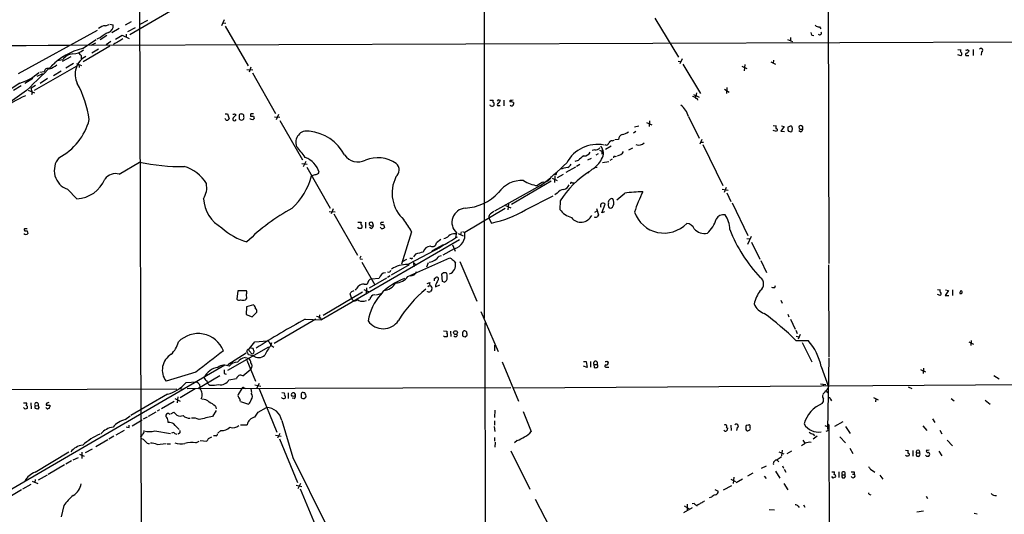
# Model space of a CAD drawing. Extents: x 13 to 1027, y 9 to 819.
# Drawn here: x 408 to 638, y 467 to 583 of the extents above; entities that cross this region are included whole.
import ezdxf

# ---------------------------------------------------------------- set-up
doc = ezdxf.new("R2010")
doc.units = 0
doc.header["$MEASUREMENT"] = 0
doc.layers.add('MAIN', color=5, linetype='CONTINUOUS')

msp = doc.modelspace()

# ---------------------------------------------------------------- linework, layer by layer
at = {"layer": 'MAIN'}
for p, q in [((435.5253, 816.864), (437.0493, 235.1193)), ((596.5613, 755.4806), (597.0693, 525.6106)), ((516.636, 664.0406), (516.5513, 512.9106)), ((443.3147, 584.5386), (433.832, 579.0353)), ((434.1707, 582.0833), (432.7313, 581.2366)), ((437.9807, 582.3373), (436.2027, 581.406)), ((455.8453, 582.5066), (455.2527, 581.152)), ((455.5067, 581.8293), (456.2687, 581.7446)), ((556.4293, 582.93), (561.9327, 573.786)), ((426.212, 580.0513), (407.7547, 569.8913)), ((428.1593, 581.152), (429.006, 581.406)), ((429.1753, 581.4906), (429.9373, 581.3213)), ((431.3767, 580.4746), (429.5987, 579.4586)), ((435.102, 580.644), (433.324, 579.7126)), ((456.0993, 581.0673), (461.4333, 571.754)), ((594.868, 580.898), (595.2067, 580.39)), ((422.7407, 575.818), (425.958, 577.9346)), ((424.942, 576.58), (672.5073, 577.5113)), ((424.942, 576.6646), (425.8733, 577.1726)), ((426.974, 578.358), (426.1273, 578.0193)), ((428.498, 578.866), (426.8893, 577.85)), ((429.4293, 577.4266), (428.3287, 576.6646)), ((430.4453, 578.0193), (432.054, 578.9506)), ((432.054, 578.9506), (433.6627, 578.1886)), ((432.9853, 579.2046), (432.9853, 578.4426)), ((587.4173, 577.9346), (588.6027, 577.4266)), ((588.0947, 578.358), (588.0947, 577.5113)), ((593.09, 578.9506), (593.598, 578.866)), ((429.1753, 576.4106), (422.91, 572.6853)), ((426.5507, 575.6486), (424.942, 574.7173)), ((430.1067, 576.834), (429.9373, 576.4953)), ((627.2107, 575.564), (627.888, 575.4793)), ((629.412, 575.564), (629.8353, 575.31)), ((630.7667, 575.564), (630.7667, 574.2093)), ((632.714, 575.056), (632.6293, 574.294)), ((418.1687, 573.1933), (416.8987, 572.9393)), ((420.0313, 573.8706), (417.9993, 572.77)), ((422.4867, 574.2093), (422.4867, 573.4473)), ((561.848, 572.8546), (562.4407, 572.77)), ((562.7793, 573.4473), (562.2713, 572.262)), ((583.5227, 572.6853), (584.6233, 572.1773)), ((584.1153, 573.1086), (584.0307, 572.4313)), ((627.888, 574.1246), (627.2107, 574.3786)), ((629.412, 574.2093), (629.7507, 574.2093)), ((411.5647, 566.0813), (421.386, 571.6693)), ((413.8507, 570.3993), (412.8347, 570.23)), ((417.83, 570.5686), (415.9673, 569.468)), ((420.7087, 572.3466), (418.846, 571.246)), ((421.386, 572.3466), (422.5713, 571.8386)), ((421.894, 572.0926), (421.9787, 571.4153)), ((461.1793, 570.9073), (462.534, 570.8226)), ((462.1107, 571.5), (461.6873, 570.3146)), ((562.9487, 572.1773), (567.0973, 565.3193)), ((576.7493, 571.6693), (577.9347, 571.1613)), ((577.4267, 572.0926), (577.2573, 570.6533)), ((411.1413, 568.7906), (409.2787, 567.69)), ((412.1573, 569.3833), (413.512, 569.976)), ((414.6127, 568.7906), (412.9193, 567.69)), ((462.4493, 570.1453), (467.868, 560.6626)), ((408.178, 567.7746), (397.764, 561.0013)), ((409.702, 565.9966), (401.9127, 560.4933)), ((408.432, 567.0973), (406.654, 565.9966)), ((410.1253, 566.0813), (411.5647, 565.4886)), ((411.8187, 567.182), (410.8027, 566.5893)), ((572.6853, 566.3353), (573.786, 565.658)), ((573.278, 566.7586), (573.1933, 565.3193)), ((411.0567, 565.4886), (410.8873, 564.9806)), ((517.906, 563.7953), (518.668, 563.7953)), ((519.8533, 563.88), (519.5993, 563.5413)), ((521.208, 563.7953), (521.208, 562.4406)), ((565.4887, 565.0653), (566.7587, 564.4726)), ((565.8273, 564.388), (565.9967, 564.642)), ((566.166, 565.4886), (565.9967, 564.642)), ((566.3353, 564.134), (566.42, 563.7953)), ((517.9907, 562.5253), (517.9907, 562.6946)), ((520.2767, 562.4406), (519.8533, 562.4406)), ((523.4093, 563.2026), (523.4093, 562.864)), ((456.0993, 560.578), (456.6073, 560.578)), ((456.2687, 559.1386), (456.0993, 559.4773)), ((456.6073, 560.578), (457.0307, 559.3926)), ((458.3007, 560.578), (458.6393, 560.324)), ((459.4013, 559.3926), (459.486, 559.2233)), ((460.3327, 559.2233), (460.4173, 559.3926)), ((462.026, 559.308), (461.9413, 559.4773)), ((462.026, 560.2393), (462.026, 560.07)), ((462.7033, 560.07), (462.8727, 559.4773)), ((467.614, 559.9006), (468.884, 559.816)), ((468.5453, 560.4086), (468.0373, 559.1386)), ((468.884, 559.054), (474.1333, 549.8253)), ((555.1593, 558.9693), (555.0747, 557.6146)), ((564.3033, 559.9853), (566.7587, 554.9053)), ((552.704, 557.6993), (551.688, 557.4453)), ((554.482, 558.546), (555.752, 558.038)), ((584.0307, 557.8686), (584.7927, 557.784)), ((584.8773, 556.4293), (584.0307, 556.6833)), ((584.962, 556.5986), (584.8773, 556.4293)), ((586.6553, 557.6146), (585.8933, 556.514)), ((585.8933, 556.514), (586.74, 556.4293)), ((585.978, 557.784), (586.6553, 557.6146)), ((587.5867, 557.53), (588.1793, 557.784)), ((588.518, 557.276), (588.4333, 556.4293)), ((590.4653, 556.3446), (590.042, 556.5986)), ((590.6347, 557.022), (590.9733, 557.022)), ((590.9733, 557.53), (590.7193, 557.784)), ((546.5233, 554.3126), (546.9467, 554.3973)), ((547.9627, 554.5666), (547.116, 554.482)), ((552.0267, 556.4293), (551.434, 556.0906)), ((567.436, 554.5666), (566.928, 553.466)), ((542.4593, 552.196), (541.782, 552.0266)), ((543.4753, 552.1113), (544.2373, 551.7726)), ((544.1527, 552.3653), (544.068, 551.18)), ((546.2693, 553.0426), (544.9147, 552.2806)), ((551.18, 552.5346), (550.2487, 552.1113)), ((567.0973, 553.974), (567.7747, 553.974)), ((567.6053, 553.3813), (572.3467, 543.814)), ((538.5647, 549.656), (537.718, 549.4866)), ((540.766, 549.8253), (541.6127, 550.2486)), ((543.2213, 551.2646), (542.6287, 550.926)), ((546.4387, 549.9946), (545.9307, 549.656)), ((547.2007, 550.5873), (547.4547, 550.672)), ((431.3767, 546.5233), (436.118, 549.3173)), ((473.964, 548.9786), (475.234, 548.8093)), ((474.8953, 549.4866), (474.3027, 548.2166)), ((475.1493, 548.132), (480.6527, 538.5646)), ((537.8873, 548.132), (535.686, 546.862)), ((538.9033, 548.7246), (538.1413, 548.3013)), ((541.782, 547.624), (540.766, 546.6926)), ((542.4593, 548.0473), (542.9673, 548.132)), ((544.2373, 549.2326), (545.6767, 549.4866)), ((532.4687, 545.592), (533.654, 544.9993)), ((533.3153, 546.354), (532.9767, 546.354)), ((533.0613, 546.0153), (532.9767, 544.576)), ((535.0087, 546.4386), (533.654, 545.6766)), ((419.2693, 542.9673), (421.4707, 540.766)), ((529.7593, 543.814), (519.0067, 537.8873)), ((532.2147, 544.83), (522.986, 539.4113)), ((537.1253, 544.4913), (537.6333, 544.4913)), ((572.1773, 542.9673), (573.532, 542.798)), ((573.1087, 543.3906), (572.6007, 542.2053)), ((526.2033, 538.1413), (532.7227, 541.4433)), ((533.654, 542.036), (533.0613, 541.6973)), ((573.278, 542.1206), (574.2093, 540.0886)), ((481.33, 538.3953), (480.822, 537.21)), ((521.462, 538.48), (512.064, 532.892)), ((521.5467, 539.1573), (522.8167, 538.6493)), ((522.224, 539.5806), (522.1393, 538.1413)), ((534.3313, 540.258), (534.2467, 538.226)), ((542.798, 538.48), (543.306, 537.0406)), ((544.068, 537.464), (544.83, 539.496)), ((574.4633, 539.8346), (578.1887, 532.2146)), ((480.3987, 537.8026), (481.7533, 537.718)), ((481.4993, 537.21), (487.0027, 527.558)), ((517.652, 536.194), (518.3293, 535.0933)), ((542.8827, 537.8873), (542.3747, 537.5486)), ((544.6607, 537.718), (544.068, 537.464)), ((487.0873, 535.2626), (487.8493, 535.2626)), ((487.3413, 533.8233), (487.0873, 534.162)), ((488.8653, 535.2626), (488.8653, 533.908)), ((490.22, 533.8233), (489.7967, 534.0773)), ((490.728, 534.5006), (490.474, 535.178)), ((492.506, 533.8233), (492.3367, 534.162)), ((493.0987, 534.7546), (493.268, 534.0773)), ((409.194, 533.4), (409.194, 533.2306)), ((409.8713, 533.2306), (410.0407, 532.638)), ((510.794, 531.1986), (478.6207, 512.4873)), ((499.618, 533.0613), (497.2473, 525.526)), ((506.476, 531.2833), (505.46, 530.4366)), ((509.778, 532.5533), (510.1167, 532.8073)), ((510.1167, 532.8073), (509.8627, 531.7066)), ((510.54, 532.638), (511.6407, 532.13)), ((511.2173, 533.0613), (511.048, 532.384)), ((511.556, 533.146), (512.064, 532.892)), ((577.9347, 531.4526), (578.5273, 531.368)), ((578.9507, 531.9606), (578.104, 530.098)), ((504.5287, 528.6586), (507.0687, 530.098)), ((509.6087, 529.082), (506.8993, 527.558)), ((509.1853, 530.0133), (509.778, 528.4893)), ((579.0353, 530.606), (580.9827, 526.6266)), ((487.5953, 526.7113), (488.188, 526.6266)), ((497.5013, 526.1186), (498.5173, 526.6266)), ((498.7713, 522.6473), (508.5927, 526.9653)), ((499.5333, 526.796), (499.1947, 526.796)), ((500.5493, 527.812), (500.0413, 527.2193)), ((504.5287, 528.6586), (504.2747, 528.4046)), ((506.0527, 527.3886), (506.6453, 527.4733)), ((488.0187, 525.9493), (491.0667, 520.7)), ((499.0253, 525.3566), (494.8767, 522.9013)), ((500.0413, 525.8646), (500.126, 524.8486)), ((500.0413, 525.8646), (500.7187, 525.272)), ((503.174, 524.8486), (503.5973, 525.8646)), ((509.6087, 526.2033), (509.8627, 525.6953)), ((510.8787, 526.1186), (514.858, 516.89)), ((581.152, 526.3726), (582.5067, 523.5786)), ((596.9847, 525.3566), (597.0693, 503.7666)), ((493.776, 522.224), (489.712, 519.8533)), ((490.3047, 522.0546), (492.0827, 522.224)), ((494.6227, 522.732), (494.03, 522.3933)), ((504.952, 522.1393), (505.2907, 522.3933)), ((506.8147, 521.462), (506.73, 523.24)), ((507.0687, 523.5786), (507.6613, 523.5786)), ((488.5267, 520.7846), (489.2887, 520.7846)), ((489.1193, 519.938), (489.0347, 518.5833)), ((503.2587, 520.954), (503.8513, 521.208)), ((503.7667, 520.446), (503.428, 520.192)), ((505.206, 520.192), (506.222, 520.7)), ((505.206, 520.6153), (505.206, 520.192)), ((507.238, 521.2926), (506.8147, 521.462)), ((584.454, 520.0226), (584.6233, 520.5306)), ((459.0627, 519.2606), (458.8087, 517.3133)), ((461.0947, 519.2606), (459.0627, 519.2606)), ((461.0947, 518.0753), (461.0947, 518.4986)), ((488.188, 518.922), (478.9593, 513.5033)), ((485.648, 517.398), (485.3093, 518.5833)), ((485.648, 519.0913), (486.2407, 519.3453)), ((488.442, 519.5993), (489.712, 519.0066)), ((491.4053, 518.3293), (492.506, 518.668)), ((503.3433, 519.0913), (503.3433, 519.176)), ((622.4693, 519.5993), (623.062, 519.5146)), ((623.062, 518.16), (622.4693, 518.414)), ((625.0093, 519.3453), (624.2473, 518.16)), ((624.2473, 518.16), (625.094, 518.16)), ((624.332, 519.5146), (625.0093, 519.3453)), ((625.9407, 519.5146), (625.9407, 518.16)), ((461.0947, 515.5353), (461.01, 513.7573)), ((462.7033, 515.9586), (461.0947, 515.5353)), ((488.5267, 516.89), (489.1193, 516.9746)), ((585.8933, 517.0593), (586.1473, 516.382)), ((461.01, 513.7573), (462.3647, 513.1646)), ((462.3647, 513.1646), (463.4653, 514.2653)), ((478.1127, 513.6726), (478.028, 512.826)), ((515.7893, 514.4346), (519.8533, 505.1213)), ((587.502, 513.842), (587.756, 513.1646)), ((477.266, 512.6566), (467.5293, 506.984)), ((474.8107, 512.6566), (478.6207, 512.4873)), ((516.7207, 511.81), (516.9747, 369.7393)), ((588.0947, 512.6566), (589.1953, 510.286)), ((507.0687, 509.9473), (507.8307, 509.8626)), ((507.3227, 508.508), (507.0687, 508.762)), ((507.8307, 509.8626), (507.8307, 509.4393)), ((508.6773, 509.8626), (508.762, 508.5926)), ((511.556, 509.1853), (511.556, 508.762)), ((512.4027, 509.778), (512.064, 509.9473)), ((512.1487, 508.508), (512.572, 508.9313)), ((589.3647, 510.1166), (589.7033, 509.27)), ((589.4493, 508.6773), (590.042, 508.508)), ((590.3807, 509.1006), (589.8727, 508)), ((466.1747, 506.1373), (456.6073, 500.634)), ((461.772, 505.7986), (463.042, 507.3226)), ((462.1107, 505.968), (462.534, 505.8833)), ((463.042, 507.3226), (466.0053, 507.5766)), ((466.9367, 507.1533), (466.7673, 506.5606)), ((466.7673, 506.5606), (467.4447, 506.1373)), ((519.0913, 505.2906), (519.0913, 506.5606)), ((589.3647, 507.6613), (592.2433, 507.6613)), ((590.804, 507.238), (593.09, 502.666)), ((629.7507, 507.3226), (630.8513, 506.8146)), ((630.3433, 507.6613), (630.2587, 506.476)), ((461.01, 504.698), (456.692, 501.9886)), ((460.756, 503.682), (461.6027, 503.5126)), ((462.6187, 504.1053), (461.518, 504.3593)), ((461.6027, 505.46), (461.772, 505.7986)), ((461.6027, 505.6293), (461.772, 505.7986)), ((456.0147, 501.904), (396.3247, 467.1906)), ((461.1793, 503.0893), (463.2113, 498.1786)), ((520.7847, 502.666), (524.5947, 493.522)), ((539.75, 502.7506), (540.4273, 502.7506)), ((540.5967, 501.396), (539.75, 501.65)), ((540.4273, 502.7506), (540.5967, 501.396)), ((541.4433, 502.7506), (541.4433, 501.4806)), ((542.2053, 502.0733), (542.29, 501.396)), ((542.2053, 502.0733), (542.9673, 502.0733)), ((545.1687, 501.4806), (545.6767, 501.4806)), ((545.2533, 502.8353), (545.592, 502.5813)), ((595.2913, 501.5653), (596.9847, 496.824)), ((597.0693, 503.5126), (596.7307, 486.918)), ((449.2413, 500.2953), (442.2987, 498.1786)), ((449.7493, 496.4853), (454.8293, 499.5333)), ((455.8453, 499.9566), (456.3533, 499.7873)), ((460.248, 499.4486), (462.1107, 500.9726)), ((618.49, 500.888), (619.6753, 500.38)), ((619.1673, 501.2266), (619.0827, 499.9566)), ((635.5927, 499.5333), (636.8627, 498.6866)), ((449.4953, 497.9246), (446.8707, 497.7553)), ((447.2093, 496.4853), (522.8167, 496.7393)), ((456.946, 498.5173), (458.724, 498.7713)), ((463.042, 497.332), (464.3967, 496.9933)), ((464.058, 497.6706), (463.3807, 496.4853)), ((523.4093, 496.6546), (665.1413, 497.5013)), ((595.122, 497.586), (596.392, 497.4166)), ((595.7147, 497.4166), (595.63, 496.9933)), ((615.6113, 496.824), (616.458, 496.4853)), ((444.8387, 496.316), (34.3747, 494.7073)), ((442.6373, 495.1306), (434.086, 490.1353)), ((445.008, 494.538), (444.9233, 493.0986)), ((445.516, 496.4853), (446.3627, 496.316)), ((449.072, 496.4006), (445.6007, 494.284)), ((459.994, 496.4853), (459.1473, 495.046)), ((460.502, 496.6546), (460.8407, 496.4853)), ((462.1107, 496.4006), (462.28, 495.554)), ((464.058, 496.4006), (468.122, 486.2406)), ((469.3073, 495.554), (469.9, 495.4693)), ((470.8313, 495.4693), (470.8313, 494.1146)), ((473.8793, 494.3686), (473.964, 494.1993)), ((474.726, 495.4693), (474.472, 495.4693)), ((474.5567, 494.1146), (474.8953, 494.4533)), ((596.4767, 495.9773), (596.7307, 495.4693)), ((607.4833, 494.3686), (608.584, 493.8606)), ((409.0247, 493.0986), (409.702, 493.0986)), ((410.718, 493.0986), (410.8027, 491.744)), ((411.734, 492.4213), (412.4113, 492.506)), ((415.1207, 492.5906), (415.1207, 492.1673)), ((444.1613, 493.4373), (441.198, 491.744)), ((444.3307, 494.1146), (445.6007, 493.522)), ((453.8133, 492.3366), (453.9827, 491.744)), ((459.6553, 493.4373), (461.518, 492.8446)), ((472.186, 494.1146), (471.7627, 494.1993)), ((597.4927, 493.9453), (597.662, 493.6066)), ((608.076, 494.03), (607.9913, 493.3526)), ((625.602, 494.1146), (626.364, 493.6066)), ((633.5607, 493.776), (634.746, 492.8446)), ((409.3633, 491.6593), (409.0247, 491.998)), ((412.5807, 491.998), (412.3267, 491.6593)), ((414.3587, 491.9133), (414.1893, 491.998)), ((432.7313, 489.204), (433.9167, 490.0506)), ((437.896, 489.7966), (436.9647, 489.2886)), ((439.928, 490.982), (438.15, 489.966)), ((440.7747, 491.49), (440.182, 491.1513)), ((443.3993, 490.5586), (444.0767, 490.982)), ((444.0767, 490.982), (444.8387, 490.22)), ((453.9827, 491.3206), (453.136, 489.966)), ((463.042, 489.7966), (463.804, 490.982)), ((463.804, 490.982), (465.7513, 491.998)), ((519.0913, 491.4053), (519.0067, 489.712)), ((525.6953, 491.0666), (527.558, 486.41)), ((433.6627, 487.3413), (433.6627, 487.934)), ((434.34, 487.7646), (436.7107, 489.1193)), ((459.6553, 488.0186), (461.264, 488.0186)), ((469.3073, 489.0346), (471.932, 480.3986)), ((518.922, 487.5953), (519.0913, 486.41)), ((519.0067, 488.95), (519.0067, 487.934)), ((574.2093, 487.934), (574.294, 486.664)), ((578.2733, 487.934), (577.7653, 487.8493)), ((578.6967, 487.3413), (578.6967, 487.68)), ((596.9, 487.7646), (597.0693, 487.5106)), ((597.0693, 488.0186), (597.0693, 487.5106)), ((597.0693, 487.5106), (597.2387, 420.9626)), ((600.3713, 488.696), (598.424, 487.5953)), ((600.964, 487.5953), (602.0647, 485.9866)), ((618.998, 487.7646), (619.9293, 486.664)), ((621.284, 489.3733), (621.792, 488.5266)), ((430.1067, 485.3093), (428.9213, 484.632)), ((432.4773, 486.664), (430.53, 485.5633)), ((439.674, 486.5793), (443.3147, 485.9866)), ((444.3307, 485.9866), (444.8387, 485.8173)), ((445.4313, 486.0713), (445.0927, 485.8173)), ((452.2047, 484.8013), (452.9667, 485.2246)), ((453.9827, 485.394), (453.39, 485.394)), ((455.0833, 486.664), (454.406, 486.0713)), ((467.868, 485.5633), (469.138, 485.3093)), ((468.884, 485.9866), (468.2913, 484.886)), ((573.1087, 487.3413), (573.4473, 487.172)), ((575.6487, 487.3413), (575.4793, 486.664)), ((577.6807, 486.918), (577.85, 486.664)), ((593.4287, 485.8173), (593.6827, 485.394)), ((594.36, 485.3093), (593.4287, 484.632)), ((596.4767, 486.4946), (597.0693, 486.7486)), ((599.6093, 485.2246), (600.964, 483.7853)), ((622.9773, 486.7486), (623.4853, 485.902)), ((428.6673, 484.4626), (425.8733, 482.854)), ((440.182, 483.362), (442.2987, 483.616)), ((442.5527, 483.5313), (443.3147, 483.5313)), ((449.2413, 483.7853), (450.0033, 484.2086)), ((450.2573, 484.2933), (451.7813, 484.2086)), ((468.7993, 484.7166), (472.948, 474.5566)), ((519.0067, 485.0553), (519.0067, 484.2086)), ((519.176, 483.9546), (519.0913, 482.7693)), ((524.256, 484.2933), (523.6633, 483.7853)), ((590.9733, 484.378), (591.4813, 483.7006)), ((624.6707, 484.378), (625.9407, 483.108)), ((411.734, 476.9273), (419.608, 481.6686)), ((422.0633, 481.1606), (423.164, 480.6526)), ((422.656, 481.584), (422.656, 480.1446)), ((425.0267, 482.346), (423.418, 481.4146)), ((522.8167, 481.9226), (527.2193, 472.948)), ((585.3853, 481.6686), (586.5707, 481.2453)), ((586.1473, 482.092), (585.978, 480.7373)), ((588.3487, 481.838), (587.248, 481.2453)), ((601.98, 482.5153), (602.6573, 481.33)), ((614.934, 482.092), (615.6113, 482.0073)), ((615.188, 480.6526), (614.934, 480.9066)), ((615.7807, 480.822), (615.696, 480.6526)), ((616.712, 482.0073), (616.712, 480.6526)), ((617.5587, 481.4146), (618.236, 481.4146)), ((620.522, 482.092), (620.0987, 482.0073)), ((622.7233, 481.838), (623.4853, 480.7373)), ((418.592, 478.6206), (414.782, 476.4193)), ((420.2007, 479.552), (418.846, 478.79)), ((420.624, 479.806), (421.8093, 480.3986)), ((471.932, 480.3986), (479.6367, 464.82)), ((581.3213, 477.8586), (582.5067, 478.4513)), ((584.962, 479.806), (585.3853, 479.3826)), ((586.232, 478.4513), (586.486, 477.8586)), ((414.528, 476.25), (412.4113, 475.0646)), ((579.2893, 476.6733), (578.104, 475.996)), ((581.9987, 475.996), (582.422, 475.488)), ((584.6233, 477.1813), (585.6393, 475.5726)), ((586.6553, 477.6046), (586.994, 476.9273)), ((597.7467, 477.012), (598.424, 477.012)), ((599.44, 477.012), (599.44, 475.6573)), ((600.202, 476.3346), (600.7947, 476.3346)), ((602.5727, 476.504), (602.996, 476.504)), ((602.996, 477.012), (602.996, 476.504)), ((606.806, 477.6046), (607.822, 476.9273)), ((609.0073, 476.25), (609.6847, 475.3186)), ((410.718, 474.0486), (408.7707, 472.948)), ((411.0567, 474.8106), (412.3267, 474.3026)), ((411.734, 475.234), (411.6493, 474.5566)), ((472.694, 473.8793), (473.964, 473.6253)), ((473.71, 474.3026), (473.0327, 473.0326)), ((572.4313, 472.7786), (574.3787, 473.7946)), ((574.2093, 475.3186), (575.31, 474.726)), ((574.8867, 475.742), (574.7173, 474.3026)), ((576.9187, 475.3186), (575.3947, 474.472)), ((586.5707, 474.3026), (587.502, 472.7786)), ((598.0853, 475.5726), (597.7467, 475.9113)), ((408.5167, 472.7786), (401.2353, 468.5453)), ((473.6253, 473.0326), (477.8587, 462.788)), ((570.484, 472.8633), (571.246, 472.5246)), ((606.6367, 471.7626), (606.8907, 471.678)), ((418.4227, 469.138), (417.83, 466.5133)), ((528.4893, 470.662), (532.9767, 461.9413)), ((563.9647, 469.4766), (563.9647, 467.9526)), ((565.658, 469.646), (565.15, 469.5613)), ((566.5047, 469.392), (566.42, 469.138)), ((569.6373, 471.0853), (569.1293, 470.916)), ((591.1427, 469.3073), (591.4813, 468.7993)), ((619.76, 471.3393), (620.0987, 470.8313)), ((565.15, 468.63), (563.118, 467.4446)), ((563.2873, 469.0533), (564.388, 468.4606)), ((583.0993, 468.2066), (584.3693, 468.122)), ((589.8727, 468.9686), (590.1267, 468.7146)), ((617.6433, 467.6986), (619.1673, 467.9526)), ((631.0207, 467.36), (631.698, 467.1906))]:
    msp.add_line(p, q, dxfattribs=at)
msp.add_circle((509.8724, 509.5115), 0.4467, dxfattribs=at)
for centre, radius, start, end in [((428.1639, 578.8923), 2.2597, 90.116635, 135.554024), ((430.6706, 574.6051), 5.2677, 110.373493, 134.566992), ((428.2633, 581.1279), 1.6851, 289.893056, 6.590259), ((593.7935, 579.6029), 0.9594, 183.561805, 222.837328), ((594.762, 582.2736), 1.3797, 228.732034, 274.40635), ((594.9409, 579.4351), 0.4, 215.187993, 28.833386), ((432.2577, 574.1575), 3.4337, 107.812818, 128.7875), ((601.0882, 323.7309), 305.3212, 123.578089, 123.807241), ((256.6551, 19142.5381), 18566.6362, 270.01558288, 270.51933274), ((426.6619, 560.47), 15.841, 104.331697, 134.575185), ((420.3703, 578.6962), 4.1516, 272.332972, 309.208132), ((628.1996, 575.2214), 0.4045, 140.386678, 235.873798), ((627.7125, 574.5298), 0.4416, 293.418375, 53.898222), ((629.1156, 575.9452), 0.4829, 254.763614, 307.866658), ((628.5228, 576.0297), 1.4969, 298.746399, 331.262154), ((632.6556, 575.4618), 0.4099, 278.189394, 152.891137), ((420.5958, 571.6976), 2.851, 91.135556, 148.356555), ((425.6639, 569.8196), 4.6278, 116.661947, 207.398945), ((423.2061, 575.5214), 1.4964, 208.735138, 241.264862), ((629.2589, 574.4405), 0.2773, 93.349473, 303.512416), ((2042.9106, -1102.9334), 2335.1012, 134.1510373, 134.3802181), ((414.6368, 570.3993), 0.7862, 59.484941, 180), ((411.8471, 579.3269), 8.8451, 291.132478, 304.162394), ((405.4496, 577.8417), 10.4303, 285.164109, 313.132878), ((407.9013, 565.3401), 3.1589, 2.694476, 23.294332), ((399.9489, 555.8656), 24.6303, 7.835172, 28.690291), ((423.341, 534.6066), 33.2466, 114.700611, 137.409021), ((518.9796, 563.5374), 0.4045, 140.386678, 235.873798), ((477.7573, 436.7953), 133.8753, 71.443693, 71.672876), ((518.2037, 564.5987), 2.3332, 314.991318, 337.627211), ((522.8591, 563.499), 0.3224, 113.217258, 203.193924), ((522.7319, 562.0174), 1.3651, 60.249913, 97.11981), ((522.9015, 564.7256), 0.9456, 259.674018, 296.58673), ((565.1753, 563.685), 0.9588, 47.155503, 86.448267), ((566.2295, 564.4303), 0.3147, 137.717737, 289.650149), ((518.4261, 562.9726), 0.6243, 225.772379, 301.546171), ((518.4875, 562.8216), 0.4642, 304.840348, 55.159652), ((519.8533, 562.6946), 0.254, 90, 270), ((522.9832, 562.8723), 0.4262, 217.985821, 358.884077), ((558.8816, 558.2272), 5.6996, 17.966374, 50.261101), ((410.8381, 562.7424), 13.962, 297.279527, 345.401207), ((456.4803, 559.7737), 0.6695, 251.573171, 325.301058), ((458.2583, 559.3673), 0.4072, 136.691705, 339.295776), ((458.0043, 560.9593), 0.483, 254.755286, 307.859376), ((627.663, 390.6479), 239.4974, 134.889638, 135.118804), ((671.1011, 559.8159), 211.7002, 179.885408, 180.114564), ((459.7823, 560.1687), 0.3875, 56.88812, 169.502061), ((459.9094, 560.0704), 0.947, 243.443066, 296.551522), ((460.0928, 560.1688), 0.3392, 343.066164, 106.933836), ((459.7824, 559.7313), 0.7196, 331.921424, 28.078576), ((462.1953, 560.3663), 0.2117, 90, 216.875312), ((462.3647, 729.3699), 169.3002, 269.885375, 270.114592), ((419.93, 432.2233), 133.8753, 71.443693, 71.672876), ((462.4493, 433.5781), 127.0002, 89.885409, 90.114591), ((547.3783, 474.633), 119.7487, 134.885409, 135.114591), ((475.1911, 553.9604), 2.6124, 77.825893, 202.563853), ((474.7054, 546.0875), 10.4779, 28.024913, 84.322326), ((585.4276, 557.4453), 0.7196, 151.921424, 208.078576), ((584.7866, 556.8224), 0.2843, 308.087058, 88.770406), ((589.0669, 556.9798), 1.5792, 159.609571, 187.70781), ((587.9314, 556.8708), 0.4415, 193.463431, 269.208421), ((588.0693, 557.3437), 0.4538, 351.419912, 75.972942), ((590.4753, 557.4254), 0.4337, 55.767694, 291.561023), ((590.1629, 557.1006), 0.8142, 291.80141, 354.460259), ((463.9733, 557.276), 127.0003, 359.885409, 0.114591), ((546.6076, 553.2127), 1.1031, 94.382771, 147.550319), ((549.201, 554.5773), 1.2383, 108.440802, 180.495074), ((547.4538, 561.0888), 5.5063, 284.251265, 300.503162), ((588.1793, 556.7678), 0.4232, 233.116564, 306.883436), ((-161.2113, 43.6831), 813.2062, 38.5452234, 38.7744041), ((543.0671, 545.2283), 8.2082, 79.407145, 151.475388), ((542.6649, 553.3042), 1.1271, 259.48964, 322.578016), ((541.9247, 551.409), 2.4976, 325.508254, 40.848623), ((545.084, 553.8724), 0.5966, 235.406893, 353.4742), ((552.6385, 555.2575), 1.9734, 251.939648, 312.5891), ((420.8703, 547.3722), 4.6869, 140.818023, 250.025876), ((472.8823, 545.4042), 5.3719, 16.685861, 68.962336), ((487.1595, 553.2734), 3.9231, 215.224612, 295.773409), ((491.7611, 542.7243), 7.5904, 55.484829, 112.427147), ((543.0536, 545.7593), 5.9443, 122.786712, 139.039582), ((539.8558, 552.5136), 1.7571, 269.311962, 328.796893), ((538.9639, 552.4482), 5.587, 300.291722, 333.949535), ((547.0313, 550.3897), 0.2602, 49.39393, 192.519254), ((547.2335, 552.9573), 2.2514, 282.184872, 328.250618), ((445.5271, 591.8808), 43.5911, 257.534648, 271.32095), ((444.0639, 539.7567), 8.8939, 30.88432, 73.888686), ((494.6773, 547.4486), 2.0636, 309.048337, 47.853875), ((485.9176, 600.0692), 71.3214, 307.930568, 314.441312), ((537.1481, 539.7381), 8.3739, 97.126035, 109.656448), ((534.7976, 550.121), 2.4537, 302.315026, 327.684974), ((421.1806, 548.1137), 7.3534, 272.260963, 337.82283), ((430.5593, 543.428), 3.2015, 75.207156, 143.37314), ((460.8137, 550.1802), 15.9665, 312.878453, 345.193916), ((392.0147, 757.9659), 227.9972, 291.682166, 291.911325), ((477.2066, 547.3447), 0.9127, 263.08443, 334.142372), ((503.4719, 542.0743), 8.3902, 153.285914, 227.836145), ((525.3328, 538.4299), 6.5846, 86.105702, 145.014823), ((530.0547, 551.6433), 7.9004, 237.243074, 262.308358), ((530.5171, 546.5102), 1.8496, 270.130105, 344.480532), ((533.2519, 546.5868), 0.2413, 285.234291, 52.137512), ((553.0208, 528.4265), 22.1197, 122.336101, 147.663899), ((447.1359, 543.3483), 4.6636, 326.377741, 12.051338), ((531.3312, 541.4076), 3.3523, 103.980697, 134.123764), ((535.1567, 541.126), 1.7567, 89.305283, 148.801882), ((534.5811, 544.8543), 2.0601, 286.842832, 334.988651), ((536.9559, 544.2938), 0.2601, 49.379598, 192.545532), ((459.4054, 541.349), 8.4063, 183.976793, 241.057342), ((511.4508, 550.2107), 11.667, 273.429385, 316.673312), ((546.4246, 539.9334), 0.8526, 77.577617, 192.422383), ((545.1187, 539.8427), 1.7523, 333.929206, 31.797079), ((167.4584, 1006.9639), 601.6967, 309.174321, 309.4034965), ((553.6457, 515.6117), 26.7629, 90.022265, 99.123703), ((585.227, 526.629), 35.2982, 153.507903, 161.835099), ((493.1516, 498.5677), 45.3223, 118.281123, 134.865376), ((512.3741, 535.2478), 3.3244, 93.887676, 227.231965), ((512.7426, 561.2201), 26.7174, 282.069804, 300.252856), ((538.7832, 541.9227), 5.852, 219.175879, 251.805931), ((544.322, 539.1573), 0.6026, 33.684793, 213.684793), ((547.0529, 539.4113), 1.4996, 166.946964, 210.539157), ((546.0576, 539.2337), 0.6552, 243.114274, 345.766515), ((478.9654, 521.8815), 23.4844, 28.427858, 36.514377), ((518.7945, 536.4058), 1.1619, 146.884348, 190.502431), ((708.8531, 283.3898), 317.5404, 126.755313, 126.984468), ((539.165, 538.1256), 2.8258, 218.582228, 333.649844), ((542.6287, 537.1681), 0.7201, 241.943894, 298.049084), ((670.1481, 452.104), 152.6537, 146.192759, 146.421922), ((558.5863, 540.0477), 7.3086, 199.290009, 316.411481), ((564.1167, 537.823), 6.8612, 311.980633, 344.804572), ((572.5454, 534.972), 2.0916, 81.496054, 149.784183), ((567.6185, 533.4703), 6.3376, 0.895061, 34.288099), ((409.3633, 533.527), 0.2116, 90, 216.875312), ((409.6173, 406.7387), 127.0002, 89.885409, 90.114591), ((465.011, 544.2888), 14.1277, 226.785441, 254.263228), ((487.5953, 406.8234), 127.0002, 89.885409, 90.114591), ((488.1599, 534.9804), 0.4197, 137.742842, 250.334234), ((487.593, 534.2801), 0.5238, 299.295783, 35.638132), ((490.1777, 534.8138), 0.4695, 50.86944, 187.24461), ((490.3894, 535.3051), 0.8729, 219.09959, 292.825376), ((489.9179, 534.5791), 0.8139, 291.787031, 354.465227), ((492.76, 534.9239), 0.3787, 116.558284, 206.558284), ((492.76, 704.1045), 169.3502, 269.885409, 270.114592), ((492.7176, 534.4584), 0.6695, 251.573171, 325.301058), ((492.7599, 536.1944), 0.947, 259.708141, 296.556934), ((563.6826, 532.8526), 2.165, 24.157034, 84.768673), ((568.065, 535.8796), 3.2214, 221.652741, 281.477362), ((605.3085, 545.6704), 33.6074, 201.104624, 223.837684), ((409.575, 532.9651), 0.5691, 215.083572, 324.916428), ((409.5327, 702.5305), 169.3002, 269.885375, 270.114592), ((433.5372, 657.5636), 147.3118, 296.247904, 301.437667), ((506.7758, 533.489), 2.0711, 280.502056, 318.991821), ((509.5331, 530.7274), 1.8422, 82.360759, 130.416433), ((508.6826, 532.375), 3.4207, 285.707731, 8.692932), ((504.1155, 527.8203), 1.8567, 92.926665, 164.387351), ((504.4556, 530.5934), 1.0166, 244.670178, 351.126998), ((488.3576, 526.8805), 0.7808, 139.404277, 192.514482), ((499.6603, 526.9653), 0.2117, 233.124688, 0), ((628.4476, 83.5334), 462.3218, 105.830811, 106.059977), ((503.3264, 529.1837), 3.2642, 277.752043, 326.637567), ((699.6005, 780.5841), 317.5004, 233.015518, 233.244701), ((498.6865, 518.5872), 6.8541, 89.998328, 122.922169), ((507.7276, 525.272), 2.1767, 291.009542, 11.213913), ((490.6574, 520.731), 1.3697, 104.920909, 177.757372), ((501.9975, 510.0526), 12.7277, 108.261133, 170.134559), ((493.723, 521.8156), 1.6904, 96.829043, 166.018836), ((494.2763, 524.1174), 0.5166, 241.52497, 356.58209), ((495.9484, 524.4987), 3.3759, 269.054605, 326.74112), ((499.2626, 524.4081), 1.6762, 270.570854, 336.807693), ((377.952, 521.8853), 127.0003, 359.885409, 0.114591), ((505.5023, 522.0123), 0.4358, 299.058435, 119.046943), ((422.2369, 608.0968), 119.7487, 314.87695, 315.106099), ((507.0179, 522.173), 0.9076, 284.036244, 8.592573), ((506.3074, 522.6474), 1.6432, 348.101285, 34.519836), ((579.9243, 520.8693), 1.905, 306.869898, 53.130102), ((484.5478, 521.8004), 3.0674, 309.397568, 332.020577), ((488.3008, 519.3457), 1.4566, 81.077682, 135.792749), ((492.8115, 522.8809), 3.5472, 274.643992, 330.298393), ((521.5541, 497.2001), 29.202, 129.651099, 148.821832), ((505.0362, 520.954), 1.2118, 167.90095, 204.784387), ((503.8654, 519.8815), 0.5689, 330.257617, 82.871236), ((759.4598, 394.1234), 283.981, 153.320357, 153.54954), ((584.2846, 521.9687), 1.9535, 252.340475, 274.974823), ((460.3468, 517.779), 0.8045, 307.875608, 21.61228), ((460.3748, 518.8796), 0.8145, 332.110409, 27.889591), ((358.4902, 603.5046), 152.6261, 326.192728, 326.421931), ((486.387, 517.806), 0.8441, 208.902976, 316.838635), ((489.4721, 517.7226), 0.5788, 268.604026, 1.386077), ((490.9116, 517.3648), 0.9378, 69.760052, 156.641758), ((503.682, 519.7262), 0.7196, 241.921424, 298.078576), ((631.1899, 434.6954), 152.6259, 146.200557, 146.42974), ((588.275, 514.1368), 8.8927, 144.146997, 166.501009), ((623.3735, 519.2568), 0.4043, 140.388559, 235.885527), ((622.8865, 518.5652), 0.4416, 293.418375, 53.898222), ((628.6073, 518.6046), 0.9754, 130.588552, 176.273063), ((627.8457, 518.9855), 0.3816, 236.305768, 70.558299), ((459.3128, 517.6327), 0.5968, 212.358529, 305.024269), ((460.248, 519.1337), 2.0761, 253.412042, 286.587958), ((462.0745, 515.0114), 1.1369, 0.801323, 56.421751), ((488.1033, 518.5831), 1.7453, 230.904389, 284.040225), ((583.1711, 517.6511), 3.824, 202.097172, 252.145959), ((462.9572, 514.5193), 0.5681, 333.43946, 63.425927), ((477.3422, 511.8014), 1.4509, 28.213027, 86.320945), ((542.6412, 460.9094), 66.0971, 45.017408, 53.455291), ((577.7648, 324.459), 214.5178, 118.681006, 122.249682), ((492.9848, 514.7308), 4.3215, 215.304181, 326.059882), ((449.772, 502.9242), 6.3606, 21.841555, 136.250445), ((507.5767, 381.5081), 127.0002, 89.885409, 90.114591), ((507.4074, 508.9737), 0.6293, 312.269402, 47.724474), ((509.8934, 508.9945), 0.4365, 212.186271, 25.919327), ((512.0132, 509.4308), 0.519, 84.38278, 208.234203), ((512.2074, 509.4635), 0.9573, 227.120783, 266.484521), ((511.2164, 509.1005), 1.3661, 352.885388, 29.730836), ((439.2533, 508.87), 6.1228, 313.707594, 345.360938), ((461.9837, 505.7987), 0.2117, 53.124688, 180.027065), ((461.7802, 505.1297), 1.0659, 340.995597, 44.992398), ((479.2561, 497.1014), 15.6667, 142.859179, 152.75079), ((465.2502, 506.2165), 1.5557, 12.779289, 60.961852), ((582.5634, 499.0113), 12.9816, 11.346373, 41.78411), ((445.6731, 500.785), 4.2638, 120.891164, 217.682641), ((1701.2787, -1105.8506), 2036.4926, 127.7082648, 127.9374485), ((461.4641, 500.5517), 3.2094, 102.746264, 140.77252), ((461.6215, 505.1683), 0.4614, 92.33528, 196.58506), ((292.0337, 420.028), 189.3058, 26.45383, 26.683027), ((292.5067, 378.1213), 211.6804, 36.7526, 36.981782), ((462.4494, 504.8814), 0.3527, 196.262154, 343.733298), ((463.8774, 505.7262), 2.0522, 232.169092, 314.980258), ((455.0311, 497.1792), 4.2629, 98.432139, 154.337814), ((455.9227, 499.4115), 2.4977, 63.665772, 127.389707), ((458.8262, 500.3971), 2.1894, 86.024386, 145.092663), ((460.6432, 502.3978), 1.4709, 3.851648, 49.281668), ((461.2214, 501.7346), 1.1711, 319.408257, 40.591743), ((542.5863, 502.3696), 0.4827, 322.12814, 217.87186), ((542.6287, 502.0307), 0.7194, 241.913927, 298.079046), ((542.7346, 501.7347), 0.4109, 304.490571, 55.501532), ((545.0157, 501.7118), 0.2773, 93.390728, 303.495185), ((544.9569, 503.2163), 0.4827, 254.757375, 307.88123), ((545.0134, 502.5672), 0.5788, 268.604026, 1.395974), ((453.0087, 499.8293), 1.9897, 203.83384, 231.91135), ((667.5451, 500.3799), 211.7002, 179.885408, 180.114564), ((459.74, 498.5385), 1.0423, 60.830601, 167.094377), ((440.2696, 503.6759), 8.8672, 285.486791, 318.110717), ((449.0623, 496.8196), 1.1868, 339.326428, 68.602012), ((453.0091, 498.3904), 1.2344, 185.910121, 247.829674), ((453.0934, 502.9235), 5.7028, 264.464556, 285.061436), ((455.1256, 499.3347), 1.9955, 253.991894, 335.818862), ((460.3326, 496.3161), 0.3785, 63.414641, 153.448488), ((595.7141, 497.0361), 1.2882, 297.418397, 350.523054), ((448.6408, 494.9723), 2.0945, 333.262449, 42.995601), ((459.6554, 494.792), 0.5681, 153.43946, 243.425927), ((461.2359, 494.6226), 1.2252, 321.541767, 38.458233), ((469.7548, 494.8282), 0.7032, 220.818728, 296.568695), ((469.0525, 495.0458), 0.9474, 349.712463, 26.551528), ((469.7852, 494.5077), 0.4194, 312.651464, 61.595612), ((471.9321, 495.0459), 0.4234, 90.013532, 216.848245), ((472.059, 496.0191), 1.3125, 249.217612, 290.782388), ((472.059, 495.1729), 0.3224, 23.217258, 113.193924), ((471.8474, 494.7073), 0.6826, 299.738635, 7.12814), ((472.1859, 494.9613), 0.3787, 333.44848, 63.428183), ((685.5791, 494.7919), 211.7002, 179.885408, 180.114564), ((474.2603, 495.1447), 0.3875, 56.88812, 169.502061), ((347.8032, 452.8878), 133.8752, 18.316987, 18.546157), ((474.5568, 494.7073), 0.4232, 323.116564, 36.883436), ((596.9844, 494.7496), 1.3865, 167.655866, 211.266381), ((594.9944, 496.6129), 1.4975, 298.750617, 331.249383), ((409.3905, 492.8408), 0.4043, 304.114473, 39.611441), ((409.5186, 492.0827), 0.4347, 324.229426, 76.874964), ((412.0391, 492.7316), 0.4352, 328.778868, 225.484126), ((411.9738, 492.1532), 0.3598, 131.810798, 244.46065), ((539.4959, 534.602), 133.8752, 198.327138, 198.556321), ((414.5704, 492.7176), 0.3225, 113.210254, 203.193924), ((414.6974, 704.2904), 211.7002, 269.885409, 270.114564), ((457.0198, 366.1063), 133.8593, 108.316987, 108.546184), ((414.8243, 492.125), 0.2994, 261.878017, 8.121983), ((450.8742, 491.9737), 1.9811, 40.793593, 95.605265), ((449.704, 487.5643), 6.2977, 49.269138, 64.914898), ((457.0976, 493.1315), 2.5759, 6.817951, 26.577983), ((460.5867, 494.1992), 1.6439, 304.508882, 348.113137), ((474.3875, 495.0468), 0.9474, 243.448472, 280.287538), ((597.9646, 486.5087), 6.8613, 110.646549, 165.832921), ((594.5714, 493.7337), 1.2631, 320.444741, 13.566481), ((597.1963, 493.9876), 0.2994, 351.878017, 98.121983), ((451.9448, 364.7366), 133.8752, 108.317001, 108.54617), ((369.7502, 364.7515), 133.8594, 71.45383, 71.683027), ((414.5915, 491.9767), 0.2413, 195.234291, 322.137512), ((442.7079, 490.1494), 0.4989, 28.743369, 241.256631), ((445.6724, 492.1149), 2.0702, 246.251924, 287.00994), ((447.8381, 491.8903), 2.3482, 228.364637, 271.185917), ((472.5826, 403.1973), 88.9212, 102.632383, 104.709888), ((463.4089, 487.6517), 2.1761, 99.706891, 170.293109), ((465.6874, 488.3061), 3.6925, 11.378707, 89.008414), ((433.7709, 484.4861), 4.8311, 102.426669, 142.516228), ((475.6504, 656.7817), 174.5652, 255.853161, 256.082336), ((440.9584, 488.6396), 1.8518, 356.501448, 35.389486), ((442.8544, 486.1544), 2.3727, 58.991931, 91.151944), ((127.2117, 170.053), 449.0137, 44.885409, 45.114591), ((448.6065, 486.7071), 2.861, 60.776754, 97.656842), ((457.9286, 489.2865), 1.9981, 248.613936, 314.004375), ((572.8547, 487.6376), 0.3875, 310.593275, 130.604502), ((575.4973, 487.7569), 0.4423, 290.016307, 143.725967), ((579.4377, 487.2279), 1.7841, 159.616856, 190.002957), ((578.4426, 487.7363), 0.2603, 347.50701, 130.575031), ((594.6886, 490.2197), 3.9407, 211.03532, 278.797342), ((596.5777, 488.3347), 0.6549, 227.828116, 299.481187), ((596.9423, 487.9763), 0.1339, 18.421413, 251.578587), ((433.7939, 470.4802), 16.8546, 114.499013, 130.60041), ((430.4691, 482.9409), 4.5165, 96.762011, 139.033658), ((436.2025, 485.8174), 0.5988, 278.140927, 351.859073), ((436.4003, 486.3817), 0.7598, 301.321972, 15.073249), ((438.404, 491.1736), 4.7666, 254.547631, 285.452369), ((443.8953, 485.5392), 0.6243, 45.77878, 121.541369), ((445.2044, 486.4061), 0.4045, 304.126202, 39.613322), ((453.8727, 485.8342), 0.4537, 284.030118, 8.594459), ((455.4066, 489.0868), 2.4443, 262.399316, 317.198394), ((521.0708, 492.5373), 8.8379, 291.124829, 304.165117), ((524.4255, 488.8649), 3.9798, 293.838679, 321.914657), ((572.9309, 486.9096), 0.4218, 190.420252, 308.464658), ((572.4918, 487.2307), 0.9573, 317.120783, 356.484521), ((578.1079, 486.9757), 0.4046, 230.395708, 325.850351), ((578.3721, 487.1296), 0.3875, 280.497939, 33.11188), ((593.9152, 488.1241), 2.3575, 233.027543, 258.09094), ((423.5942, 478.7113), 4.6303, 99.558748, 140.306441), ((435.8432, 482.6218), 2.2243, 39.589543, 78.482944), ((438.277, 484.4204), 0.8144, 207.902392, 278.971895), ((438.7815, 480.6575), 3.0456, 62.623043, 92.323995), ((445.8235, 488.007), 4.4779, 250.526323, 281.304914), ((448.2939, 478.8607), 5.0149, 79.110417, 108.51624), ((451.104, 485.14), 1.1516, 306.024081, 342.896174), ((464.1669, 695.0812), 246.8042, 300.848146, 301.077373), ((592.4975, 481.7529), 2.159, 78.695793, 115.559757), ((615.442, 353.6527), 127.0002, 89.885409, 90.114591), ((616.2468, 481.6686), 0.7201, 151.943894, 208.049084), ((615.6052, 481.0457), 0.2844, 308.11535, 88.770838), ((617.8973, 481.0759), 0.4789, 134.991541, 45), ((617.8974, 481.6687), 0.4233, 323.113861, 216.878017), ((620.141, 481.1819), 0.541, 210.589588, 329.410412), ((619.9717, 481.8803), 0.1796, 45, 225), ((620.1833, 481.9225), 0.3785, 206.551513, 296.585359), ((620.0053, 481.0674), 0.6225, 345.030639, 56.080199), ((584.9988, 478.9017), 0.905, 92.330335, 192.532928), ((754.7872, 226.1564), 305.2519, 123.574175, 123.803368), ((775.9019, 604.9432), 211.6803, 216.752594, 216.981777), ((413.2816, 472.6498), 4.5489, 109.89013, 151.639443), ((597.1954, 476.8852), 1.2351, 337.839382, 5.892458), ((598.2406, 475.996), 0.4347, 324.240122, 76.874964), ((600.4983, 476.0155), 0.4355, 132.878215, 47.112145), ((600.4984, 476.6309), 0.4191, 315, 224.990333), ((602.7374, 476.1161), 0.4662, 206.064784, 56.309932), ((602.6574, 646.3619), 169.3502, 269.885409, 270.114558), ((418.5528, 474.9275), 3.9974, 301.207854, 349.776305), ((640.6893, 348.6574), 133.8752, 108.327138, 108.556321), ((427.4935, 462.9223), 10.9961, 128.66168, 145.579391), ((571.4856, 469.2089), 2.6338, 110.372473, 134.567756), ((570.5194, 472.4116), 0.7353, 273.844658, 8.839761), ((606.5944, 472.059), 0.2994, 171.878017, 278.121983), ((635.8985, 472.5765), 1.1057, 215.652125, 285.032886), ((566.506, 470.0926), 0.9585, 207.773576, 264.852115), ((566.1003, 471.0174), 1.675, 283.971531, 314.136456), ((566.8611, 471.4429), 1.6774, 283.993164, 314.113543), ((589.28, 468.63), 0.6826, 29.738635, 97.12814)]:
    msp.add_arc(centre, radius, start, end, dxfattribs=at)

doc.saveas('drawing.dxf')
